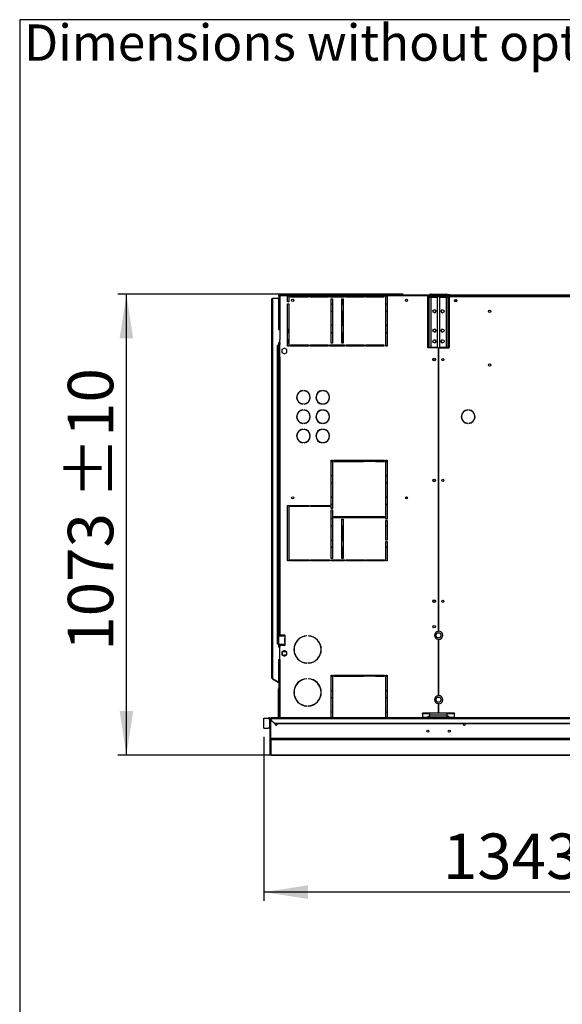
# Model space of a CAD drawing. Units: millimetres. Extents: x 5 to 414, y 3 to 291.
# Drawn here: x 5 to 68, y 176 to 291 of the extents above; entities that cross this region are included whole.
import ezdxf

# ---------------------------------------------------------------- set-up
doc = ezdxf.new("R2010")
doc.units = ezdxf.units.MM
doc.layers.add('GEOMETRY', color=7, linetype='Continuous')
doc.layers.add('TITLE', color=7, linetype='Continuous')
doc.styles.add('SLDTEXTSTYLE0', font='TXT', dxfattribs={"width": 0.605})
doc.dimstyles.new('SLDDIMSTYLE0', dxfattribs={"dimtxt": 5.136637, "dimasz": 3.5, "dimexe": 0, "dimexo": 0.0625, "dimgap": 1.284159, "dimtad": 1, "dimdec": 0, "dimlfac": 20, "dimrnd": 1e-09, "dimzin": 12, "dimdsep": 46, "dimtxsty": 'SLDTEXTSTYLE0', "dimsah": 1, "dimcen": 0.09, "dimadec": 0, "dimazin": 3, "dimtol": 1, "dimtp": 5, "dimtm": 5, "dimtfac": 1, "dimtdec": 0, "dimtofl": 0, "dimtmove": 0, "dimatfit": 3, "dimfxl": 0, "dimfrac": 2, "dimtolj": 1, "dimarcsym": 0})
doc.dimstyles.new('SLDDIMSTYLE1', dxfattribs={"dimtxt": 5.136637, "dimasz": 3.5, "dimexe": 0, "dimexo": 0.0625, "dimgap": 1.284159, "dimtad": 1, "dimdec": 0, "dimlfac": 20, "dimrnd": 1e-09, "dimzin": 12, "dimdsep": 46, "dimtxsty": 'SLDTEXTSTYLE0', "dimsah": 1, "dimcen": 0.09, "dimadec": 0, "dimazin": 3, "dimtol": 1, "dimtp": 10, "dimtm": 10, "dimtfac": 1, "dimtdec": 0, "dimtofl": 0, "dimtmove": 0, "dimatfit": 3, "dimfxl": 0, "dimfrac": 2, "dimtolj": 1, "dimarcsym": 0})

# ---------------------------------------------------------------- blocks, each defined once
blk = doc.blocks.new('SW_NOTE_0_4')
at = {"layer": 'GEOMETRY', "color": 0, "insert": (0, 5.46), "char_height": 4.2333, "attachment_point": 1, "style": 'SLDTEXTSTYLE0'}
blk.add_mtext('Dimensions without options', dxfattribs=at)
blk = doc.blocks.new('Block3')
at = {"layer": 'GEOMETRY', "color": 7}
blk.add_blockref('SW_NOTE_0_4', (-267.18, 279.07), dxfattribs=at)
blk = doc.blocks.new('_D')
at = {"layer": 'GEOMETRY'}
for p, q in [((33.7, 207.42), (33.7, 188.33)), ((100.82, 203.02), (100.82, 188.33)), ((100.82, 189.33), (33.7, 189.33))]:
    blk.add_line(p, q, dxfattribs=at)
for points in [[(33.7, 189.33), (38.84, 188.54), (38.84, 190.12)], [(100.82, 189.33), (95.69, 190.12), (95.69, 188.54)]]:
    blk.add_solid(points, dxfattribs=at)
at = {"layer": 'GEOMETRY', "char_height": 5.292, "attachment_point": 1, "style": 'SLDTEXTSTYLE0'}
for s, insert in [('1343', (54.55, 196.15)), ('±5', (72.21, 196.15))]:
    blk.add_mtext(s, dxfattribs=dict(at, insert=insert))
blk = doc.blocks.new('_D_2')
at = {"layer": 'GEOMETRY'}
for p, q in [((49.94, 258.93), (16.7, 258.93)), ((17.7, 205.29), (17.7, 258.93)), ((50.85, 205.29), (16.7, 205.29))]:
    blk.add_line(p, q, dxfattribs=at)
for points in [[(17.7, 258.93), (16.91, 253.79), (18.49, 253.79)], [(17.7, 205.29), (18.49, 210.42), (16.91, 210.42)]]:
    blk.add_solid(points, dxfattribs=at)
at = {"layer": 'GEOMETRY', "char_height": 5.292, "attachment_point": 1, "rotation": 90, "style": 'SLDTEXTSTYLE0'}
for s, insert in [('±10', (10.88, 235.1)), ('1073', (10.88, 217.43))]:
    blk.add_mtext(s, dxfattribs=dict(at, insert=insert))

msp = doc.modelspace()

# ---------------------------------------------------------------- linework, layer by layer
at = {"color": 7, "linetype": 'Continuous', "lineweight": 25}
for p, q in [((34.65, 214.229), (34.65, 258.379)), ((34.75, 214.2), (34.75, 258.479)), ((34.75, 258.479), (35.4, 258.479)), ((35.4, 258.479), (35.4, 254.779)), ((35.47, 258.779), (35.47, 258.829)), ((35.47, 258.829), (52.918, 258.829)), ((35.47, 258.779), (35.523, 258.779)), ((35.47, 258.775), (35.52, 258.775)), ((35.47, 258.775), (35.47, 254.779)), ((35.483, 258.779), (35.482, 258.776)), ((35.523, 258.829), (35.523, 258.779)), ((52.8, 258.829), (35.523, 258.829)), ((35.57, 258.729), (35.57, 253.604)), ((36.45, 258.729), (35.57, 258.729)), ((36.45, 258.029), (36.45, 258.729)), ((36.45, 258.729), (36.6, 258.729)), ((36.6, 258.029), (36.45, 258.029)), ((36.6, 258.729), (36.6, 258.029)), ((36.8, 258.729), (36.6, 258.729)), ((36.8, 258.579), (36.8, 258.729)), ((36.8, 258.729), (38.9, 258.729)), ((38.9, 258.579), (36.8, 258.579)), ((38.9, 258.729), (38.9, 258.579)), ((39.1, 258.729), (38.9, 258.729)), ((39.1, 258.579), (39.1, 258.729)), ((39.1, 258.729), (41.2, 258.729)), ((41.2, 258.579), (39.1, 258.579)), ((41.2, 258.729), (41.2, 258.579)), ((41.4, 258.729), (41.2, 258.729)), ((41.4, 258.579), (41.4, 258.729)), ((41.4, 258.729), (43.1, 258.729)), ((43.1, 258.579), (41.4, 258.579)), ((41.55, 258.379), (41.7, 258.379)), ((41.55, 253.229), (41.55, 258.379)), ((41.7, 258.379), (41.7, 253.229)), ((42.8, 258.379), (42.95, 258.379)), ((42.8, 253.229), (42.8, 258.379)), ((42.897, 258.379), (42.897, 257.779)), ((42.95, 258.379), (42.95, 253.229)), ((43.1, 258.729), (43.1, 258.579)), ((43.3, 258.729), (43.1, 258.729)), ((43.3, 258.579), (43.3, 258.729)), ((43.3, 258.729), (45.4, 258.729)), ((45.4, 258.579), (43.3, 258.579)), ((45.4, 258.729), (45.4, 258.579)), ((45.6, 258.729), (45.4, 258.729)), ((45.6, 258.579), (45.6, 258.729)), ((45.6, 258.729), (47.7, 258.729)), ((47.7, 258.579), (45.6, 258.579)), ((47.7, 258.729), (47.7, 258.579)), ((47.9, 258.729), (47.7, 258.729)), ((47.9, 252.879), (47.9, 258.729)), ((47.9, 258.729), (48.05, 258.729)), ((48.05, 258.729), (48.05, 252.879)), ((52.8, 258.729), (48.05, 258.729)), ((52.935, 258.539), (52.785, 258.539)), ((52.785, 258.539), (52.785, 252.779)), ((52.8, 258.729), (52.8, 258.829)), ((52.918, 258.829), (52.8, 258.829)), ((52.874, 258.779), (52.8, 258.779)), ((52.8, 258.636), (52.8, 258.729)), ((52.935, 258.539), (52.935, 252.779)), ((53.175, 258.539), (52.935, 258.539)), ((53, 258.679), (52.979, 258.675)), ((53, 258.698), (53, 258.679)), ((53, 258.679), (55.118, 258.679)), ((55.137, 258.643), (53, 258.643)), ((53.175, 258.779), (53.125, 258.779)), ((53.175, 258.779), (53.175, 258.929)), ((53.175, 258.929), (54.925, 258.929)), ((53.175, 258.779), (54.925, 258.779)), ((53.175, 252.779), (53.175, 258.539)), ((53.935, 258.539), (53.175, 258.539)), ((53.935, 252.779), (53.935, 258.539)), ((54.925, 258.539), (54.165, 258.539)), ((54.165, 258.539), (54.165, 252.779)), ((54.925, 258.779), (54.925, 258.929)), ((54.925, 258.539), (54.925, 252.779)), ((55.165, 258.539), (54.925, 258.539)), ((55.35, 258.854), (55.148, 258.854)), ((55.165, 258.539), (55.315, 258.539)), ((55.165, 252.779), (55.165, 258.539)), ((55.3, 258.779), (55.231, 258.779)), ((55.287, 258.679), (55.3, 258.679)), ((55.35, 258.779), (55.3, 258.779)), ((55.3, 258.679), (55.3, 258.779)), ((55.3, 258.626), (55.3, 258.679)), ((55.3, 258.679), (132.8, 258.679)), ((55.315, 252.779), (55.315, 258.539)), ((55.35, 258.704), (55.35, 258.854)), ((55.35, 258.854), (132.75, 258.854)), ((55.35, 258.679), (55.35, 258.704)), ((132.75, 258.704), (55.35, 258.704)), ((56.167, 258.129), (55.932, 258.129)), ((36.45, 252.879), (36.45, 257.829)), ((36.45, 257.829), (36.6, 257.829)), ((36.6, 257.829), (36.6, 252.879)), ((41.7, 257.779), (41.55, 257.779)), ((41.55, 256.979), (41.7, 256.979)), ((42.95, 257.779), (42.8, 257.779)), ((42.8, 256.979), (42.95, 256.979)), ((42.897, 256.979), (42.897, 255.279)), ((48.05, 257.779), (47.9, 257.779)), ((47.9, 256.979), (48.05, 256.979)), ((35.483, 254.779), (35.4, 254.779)), ((36.525, 254.829), (36.45, 254.904)), ((36.45, 254.404), (36.525, 254.479)), ((36.525, 254.479), (36.525, 254.829)), ((41.7, 255.279), (41.55, 255.279)), ((41.55, 254.479), (41.7, 254.479)), ((42.95, 255.279), (42.8, 255.279)), ((42.8, 254.479), (42.95, 254.479)), ((42.897, 254.479), (42.897, 253.229)), ((48.05, 255.279), (47.9, 255.279)), ((47.9, 254.479), (48.05, 254.479)), ((35.4, 253.329), (35.55, 253.329)), ((35.4, 253.329), (35.4, 252.954)), ((35.47, 253.329), (35.47, 251.604)), ((35.483, 253.604), (35.57, 253.604)), ((35.52, 253.329), (35.52, 251.604)), ((35.55, 253.329), (35.55, 253.079)), ((35.57, 251.604), (35.57, 253.604)), ((36.525, 253.629), (36.45, 253.704)), ((36.525, 253.279), (36.525, 253.629)), ((35.4, 252.954), (35.275, 252.954)), ((35.275, 252.954), (35.275, 252.929)), ((35.275, 252.929), (35.3, 252.929)), ((35.3, 218.254), (35.3, 252.929)), ((35.3, 252.929), (35.4, 252.929)), ((35.4, 252.929), (35.4, 218.254)), ((35.55, 253.079), (35.57, 253.079)), ((36.1, 252.652), (35.82, 252.49)), ((35.82, 252.49), (35.82, 252.167)), ((36.38, 252.49), (36.1, 252.652)), ((36.38, 252.167), (36.38, 252.49)), ((36.45, 253.204), (36.525, 253.279)), ((36.6, 252.879), (36.45, 252.879)), ((36.8, 253.029), (38.9, 253.029)), ((36.8, 252.879), (36.8, 253.029)), ((38.9, 252.879), (36.8, 252.879)), ((37.647, 253.029), (37.647, 252.879)), ((38.9, 253.029), (38.9, 252.879)), ((39.1, 253.029), (41.2, 253.029)), ((39.1, 252.879), (39.1, 253.029)), ((41.2, 252.879), (39.1, 252.879)), ((41.2, 253.029), (41.2, 252.879)), ((41.4, 253.029), (43.1, 253.029)), ((41.4, 252.879), (41.4, 253.029)), ((43.1, 252.879), (41.4, 252.879)), ((41.452, 252.879), (41.452, 253.029)), ((41.7, 253.229), (41.55, 253.229)), ((42.95, 253.229), (42.8, 253.229)), ((42.897, 253.029), (42.897, 252.879)), ((43.1, 253.029), (43.1, 252.879)), ((43.3, 253.029), (45.4, 253.029)), ((43.3, 252.879), (43.3, 253.029)), ((45.4, 252.879), (43.3, 252.879)), ((45.4, 253.029), (45.4, 252.879)), ((45.6, 253.029), (47.7, 253.029)), ((45.6, 252.879), (45.6, 253.029)), ((47.7, 252.879), (45.6, 252.879)), ((46.702, 252.879), (46.702, 253.029)), ((47.7, 253.029), (47.7, 252.879)), ((48.05, 252.879), (47.9, 252.879)), ((52.785, 252.779), (52.935, 252.779)), ((52.8, 252.704), (52.8, 252.779)), ((54.037, 252.704), (52.8, 252.704)), ((52.935, 252.779), (53.175, 252.779)), ((53.175, 252.779), (53.935, 252.779)), ((54.037, 252.704), (54.037, 219.688)), ((54.062, 219.728), (54.062, 252.704)), ((54.062, 252.704), (55.3, 252.704)), ((54.165, 252.779), (54.925, 252.779)), ((54.925, 252.779), (55.165, 252.779)), ((55.315, 252.779), (55.165, 252.779)), ((55.3, 252.704), (55.3, 252.779)), ((35.47, 251.604), (35.47, 219.229)), ((35.57, 251.604), (35.47, 251.604)), ((35.57, 251.604), (35.57, 219.229)), ((35.82, 252.167), (36.1, 252.005)), ((36.1, 252.005), (36.38, 252.167)), ((38.232, 247.724), (38.232, 247.699)), ((38.407, 247.699), (38.407, 247.724)), ((40.482, 247.724), (40.482, 247.699)), ((40.657, 247.699), (40.657, 247.724)), ((37.647, 247.362), (37.647, 247.314)), ((37.647, 246.543), (37.647, 246.495)), ((38.232, 246.158), (38.232, 246.133)), ((38.232, 245.474), (38.232, 245.449)), ((38.407, 246.133), (38.407, 246.158)), ((38.407, 245.449), (38.407, 245.474)), ((40.482, 246.158), (40.482, 246.133)), ((40.482, 245.474), (40.482, 245.449)), ((40.657, 246.133), (40.657, 246.158)), ((40.657, 245.449), (40.657, 245.474)), ((57.433, 245.451), (57.433, 245.476)), ((57.566, 245.476), (57.566, 245.451)), ((37.647, 245.112), (37.647, 245.064)), ((37.647, 244.293), (37.647, 244.245)), ((38.232, 243.908), (38.232, 243.883)), ((38.232, 243.224), (38.232, 243.199)), ((38.407, 243.883), (38.407, 243.908)), ((38.407, 243.199), (38.407, 243.224)), ((40.482, 243.908), (40.482, 243.883)), ((40.482, 243.224), (40.482, 243.199)), ((40.657, 243.883), (40.657, 243.908)), ((40.657, 243.199), (40.657, 243.224)), ((57.433, 243.881), (57.433, 243.906)), ((57.566, 243.906), (57.566, 243.881)), ((37.647, 242.862), (37.647, 242.814)), ((37.647, 242.043), (37.647, 241.995)), ((38.232, 241.658), (38.232, 241.633)), ((38.407, 241.633), (38.407, 241.658)), ((40.482, 241.658), (40.482, 241.633)), ((40.657, 241.633), (40.657, 241.658)), ((41.55, 239.629), (41.7, 239.629)), ((41.55, 233.979), (41.55, 239.629)), ((41.7, 239.629), (41.7, 233.979)), ((41.85, 239.629), (47.75, 239.629)), ((41.85, 239.479), (41.85, 239.629)), ((45.3, 239.629), (45.3, 239.479)), ((47.75, 239.629), (47.75, 239.479)), ((47.9, 239.629), (48.05, 239.629)), ((47.9, 232.754), (47.9, 239.629)), ((48.05, 239.629), (48.05, 232.754)), ((41.55, 239.479), (41.7, 239.479)), ((41.85, 239.479), (45.3, 239.479)), ((47.75, 239.479), (41.85, 239.479)), ((42.897, 239.479), (42.897, 239.479)), ((46.702, 239.479), (46.702, 239.48)), ((46.702, 239.479), (47.75, 239.479)), ((47.9, 239.479), (48.05, 239.479)), ((41.7, 237.779), (41.55, 237.779)), ((48.05, 237.779), (47.9, 237.779)), ((41.55, 236.979), (41.7, 236.979)), ((47.9, 236.979), (48.05, 236.979)), ((41.7, 235.279), (41.55, 235.279)), ((48.05, 235.279), (47.9, 235.279)), ((50.434, 235.279), (50.205, 235.279)), ((36.45, 234.354), (36.6, 234.354)), ((36.45, 227.879), (36.45, 234.354)), ((36.6, 234.354), (36.6, 227.879)), ((36.75, 234.354), (39, 234.354)), ((36.75, 234.204), (36.75, 234.354)), ((39, 234.204), (36.75, 234.204)), ((37.647, 234.354), (37.647, 234.204)), ((39, 234.354), (39, 234.204)), ((39.15, 234.354), (41.4, 234.354)), ((39.15, 234.204), (39.15, 234.354)), ((41.4, 234.204), (39.15, 234.204)), ((41.4, 234.354), (41.4, 234.204)), ((41.55, 234.479), (41.7, 234.479)), ((41.7, 233.979), (41.55, 233.979)), ((47.9, 234.479), (48.05, 234.479)), ((41.55, 233.829), (41.7, 233.829)), ((41.55, 228.179), (41.55, 233.829)), ((41.7, 232.779), (41.55, 232.779)), ((41.7, 233.829), (41.7, 228.179)), ((41.85, 233.054), (47.75, 233.054)), ((41.85, 232.904), (41.85, 233.054)), ((47.75, 232.904), (41.85, 232.904)), ((42.8, 232.754), (42.95, 232.754)), ((42.8, 228.179), (42.8, 232.754)), ((42.897, 233.054), (42.897, 232.904)), ((42.95, 232.754), (42.95, 228.179)), ((46.702, 232.904), (46.702, 233.054)), ((47.75, 233.054), (47.75, 232.904)), ((48.05, 232.779), (47.9, 232.779)), ((48.05, 232.754), (47.9, 232.754)), ((41.55, 231.979), (41.7, 231.979)), ((42.8, 231.979), (42.95, 231.979)), ((42.897, 231.979), (42.897, 230.279)), ((47.9, 232.604), (48.05, 232.604)), ((47.9, 230.316), (47.9, 232.604)), ((47.9, 231.979), (48.05, 231.979)), ((48.05, 232.604), (48.05, 230.316)), ((41.7, 230.279), (41.55, 230.279)), ((41.55, 229.479), (41.7, 229.479)), ((42.95, 230.279), (42.8, 230.279)), ((42.8, 229.479), (42.95, 229.479)), ((42.897, 229.479), (42.897, 228.179)), ((48.05, 230.316), (47.9, 230.316)), ((47.9, 230.166), (48.05, 230.166)), ((47.9, 227.879), (47.9, 230.166)), ((47.9, 229.479), (48.05, 229.479)), ((48.05, 230.166), (48.05, 227.879)), ((41.7, 228.179), (41.55, 228.179)), ((42.95, 228.179), (42.8, 228.179)), ((36.6, 227.879), (36.45, 227.879)), ((36.75, 228.029), (39, 228.029)), ((36.75, 227.879), (36.75, 228.029)), ((39, 227.879), (36.75, 227.879)), ((37.647, 228.029), (37.647, 227.879)), ((39, 228.029), (39, 227.879)), ((39.15, 228.029), (41.4, 228.029)), ((39.15, 227.879), (39.15, 228.029)), ((41.4, 227.879), (39.15, 227.879)), ((41.4, 228.029), (41.4, 227.879)), ((41.55, 228.029), (43.15, 228.029)), ((41.55, 227.879), (41.55, 228.029)), ((43.15, 227.879), (41.55, 227.879)), ((42.897, 228.029), (42.897, 227.879)), ((43.15, 228.029), (43.15, 227.879)), ((43.3, 228.029), (45.45, 228.029)), ((43.3, 227.879), (43.3, 228.029)), ((45.45, 227.879), (43.3, 227.879)), ((45.45, 228.029), (45.45, 227.879)), ((45.6, 228.029), (47.75, 228.029)), ((45.6, 227.879), (45.6, 228.029)), ((47.75, 227.879), (45.6, 227.879)), ((46.702, 227.879), (46.702, 228.029)), ((47.75, 228.029), (47.75, 227.879)), ((48.05, 227.879), (47.9, 227.879)), ((35.46, 218.154), (35.46, 219.154)), ((35.46, 219.154), (36.144, 219.154)), ((35.47, 219.229), (35.57, 219.229)), ((35.47, 219.229), (35.47, 219.154)), ((35.52, 219.229), (35.52, 219.154)), ((36.16, 219.229), (35.57, 219.229)), ((36.144, 219.154), (36.144, 218.904)), ((36.16, 219.154), (36.144, 219.154)), ((36.16, 219.154), (36.17, 219.155)), ((36.17, 219.155), (36.17, 218.902)), ((36.195, 219.189), (36.195, 219.194)), ((38.712, 219.176), (38.712, 219.151)), ((38.887, 219.151), (38.887, 219.176)), ((53.726, 219.229), (53.888, 219.509)), ((53.888, 218.949), (53.726, 219.229)), ((53.888, 219.509), (54.211, 219.509)), ((54.211, 218.949), (53.888, 218.949)), ((54.211, 219.509), (54.373, 219.229)), ((54.373, 219.229), (54.211, 218.949)), ((35.3, 218.254), (35.275, 218.254)), ((35.275, 218.254), (35.275, 218.229)), ((35.275, 218.229), (35.4, 218.229)), ((35.4, 218.254), (35.3, 218.254)), ((35.4, 218.229), (35.4, 217.854)), ((35.55, 217.854), (35.4, 217.854)), ((36.144, 218.154), (35.46, 218.154)), ((35.47, 218.154), (35.47, 218.079)), ((35.52, 218.079), (35.47, 218.079)), ((35.47, 218.079), (35.47, 217.854)), ((35.52, 218.154), (35.52, 218.079)), ((35.52, 218.079), (35.52, 217.854)), ((35.55, 218.104), (35.55, 217.854)), ((36.193, 218.104), (35.55, 218.104)), ((35.57, 216.404), (35.57, 218.079)), ((35.57, 218.079), (36.16, 218.079)), ((36.112, 218.869), (36.125, 218.869)), ((36.112, 218.869), (36.112, 218.439)), ((36.125, 218.439), (36.112, 218.439)), ((36.125, 218.869), (36.125, 218.439)), ((36.145, 218.904), (36.144, 218.904)), ((36.144, 218.404), (36.144, 218.154)), ((36.144, 218.404), (36.145, 218.404)), ((36.144, 218.154), (36.16, 218.154)), ((36.145, 218.904), (36.16, 218.904)), ((36.16, 218.404), (36.145, 218.404)), ((36.17, 218.902), (36.16, 218.904)), ((36.16, 218.404), (36.17, 218.405)), ((36.17, 218.152), (36.16, 218.154)), ((36.17, 218.405), (36.17, 218.152)), ((36.195, 218.439), (36.195, 218.869)), ((36.195, 218.114), (36.195, 218.119)), ((37.647, 218.688), (37.647, 218.652)), ((54.037, 218.769), (54.037, 212.188)), ((54.062, 212.228), (54.062, 218.729)), ((36.1, 217.452), (35.82, 217.29)), ((35.82, 217.29), (35.82, 216.967)), ((35.82, 216.967), (36.1, 216.805)), ((36.05, 217.354), (36.27, 217.354)), ((36.27, 216.904), (36.05, 216.904)), ((36.38, 217.29), (36.1, 217.452)), ((36.1, 216.805), (36.38, 216.967)), ((36.38, 216.967), (36.38, 217.29)), ((35.4, 216.404), (35.483, 216.404)), ((35.4, 216.404), (35.4, 213.8)), ((35.47, 216.404), (35.47, 212.965)), ((35.57, 216.404), (35.483, 216.404)), ((37.647, 216.505), (37.647, 216.469)), ((38.712, 216.006), (38.712, 215.981)), ((38.887, 215.981), (38.887, 216.006)), ((41.55, 214.604), (41.7, 214.604)), ((41.55, 209.604), (41.55, 214.604)), ((41.55, 214.479), (41.7, 214.479)), ((41.7, 214.604), (41.7, 209.604)), ((41.85, 214.604), (47.75, 214.604)), ((41.85, 214.454), (41.85, 214.604)), ((41.85, 214.479), (45.3, 214.479)), ((47.75, 214.454), (41.85, 214.454)), ((42.897, 214.479), (42.897, 214.454)), ((45.3, 214.604), (45.3, 214.479)), ((46.702, 214.454), (46.702, 214.48)), ((46.702, 214.479), (47.75, 214.479)), ((47.75, 214.604), (47.75, 214.454)), ((47.9, 214.604), (48.05, 214.604)), ((47.9, 209.604), (47.9, 214.604)), ((47.9, 214.479), (48.05, 214.479)), ((48.05, 214.604), (48.05, 209.604)), ((34.7, 214.142), (34.725, 214.185)), ((34.7, 214.142), (35.362, 213.759)), ((34.725, 214.185), (35.387, 213.803)), ((34.75, 214.2), (34.75, 214.175)), ((34.75, 214.175), (35.4, 213.8)), ((35.362, 213.759), (35.387, 213.803)), ((35.47, 213.697), (35.362, 213.759)), ((35.47, 213.755), (35.387, 213.803)), ((37.647, 213.688), (37.647, 213.652)), ((38.712, 214.176), (38.712, 214.151)), ((38.887, 214.151), (38.887, 214.176)), ((35.42, 212.979), (35.47, 212.979)), ((35.42, 212.879), (35.42, 212.979)), ((35.47, 212.879), (35.42, 212.879)), ((35.42, 209.604), (35.42, 212.879)), ((35.47, 212.965), (35.47, 212.879)), ((35.47, 209.604), (35.47, 212.879)), ((41.7, 212.779), (41.55, 212.779)), ((48.05, 212.779), (47.9, 212.779)), ((37.647, 211.505), (37.647, 211.469)), ((38.712, 211.006), (38.712, 210.981)), ((38.887, 210.981), (38.887, 211.006)), ((41.55, 211.979), (41.7, 211.979)), ((47.9, 211.979), (48.05, 211.979)), ((53.726, 211.729), (53.888, 212.009)), ((53.888, 211.449), (53.726, 211.729)), ((53.888, 212.009), (54.211, 212.009)), ((54.211, 211.449), (53.888, 211.449)), ((54.037, 211.269), (54.037, 210.179)), ((54.062, 210.179), (54.062, 211.229)), ((54.211, 212.009), (54.373, 211.729)), ((54.373, 211.729), (54.211, 211.449)), ((41.7, 210.279), (41.55, 210.279)), ((48.05, 210.279), (47.9, 210.279)), ((52.175, 210.087), (52.175, 210.152)), ((53.05, 210.152), (52.175, 210.152)), ((53.05, 210.087), (52.175, 210.087)), ((52.175, 210.087), (52.175, 209.643)), ((53.05, 209.781), (52.8, 209.781)), ((52.8, 209.781), (52.8, 209.643)), ((55.05, 210.179), (53.05, 210.179)), ((53.05, 209.939), (53.05, 210.179)), ((55.05, 209.939), (53.05, 209.939)), ((53.05, 209.679), (53.05, 209.939)), ((55.05, 209.939), (55.05, 210.179)), ((55.925, 210.152), (55.05, 210.152)), ((55.925, 210.087), (55.05, 210.087)), ((55.05, 209.679), (55.05, 209.939)), ((55.3, 209.781), (55.05, 209.781)), ((55.3, 209.643), (55.3, 209.781)), ((55.925, 210.087), (55.925, 210.152)), ((55.925, 209.643), (55.925, 210.087)), ((33.7, 209.587), (34.2, 209.604)), ((33.7, 209.512), (33.7, 209.587)), ((34.2, 209.529), (33.7, 209.512)), ((33.7, 208.42), (33.7, 209.512)), ((34.2, 209.604), (34.2, 209.529)), ((34.2, 209.604), (34.375, 209.604)), ((34.2, 209.529), (34.375, 209.529)), ((34.375, 209.529), (34.375, 209.604)), ((34.375, 209.529), (34.375, 208.404)), ((34.425, 207.203), (34.425, 209.48)), ((34.425, 209.48), (34.5, 209.48)), ((34.5, 207.203), (34.5, 209.48)), ((34.503, 207.201), (34.503, 209.479)), ((34.503, 209.479), (34.55, 209.479)), ((233.55, 209.604), (34.55, 209.604)), ((34.55, 209.541), (34.55, 209.604)), ((34.55, 209.541), (34.55, 209.339)), ((34.55, 209.541), (233.55, 209.541)), ((34.55, 209.339), (34.95, 208.992)), ((34.55, 209.301), (34.55, 209.339)), ((34.95, 208.955), (34.55, 209.301)), ((34.95, 208.992), (34.95, 208.955)), ((34.95, 208.992), (233.15, 208.992)), ((34.95, 208.955), (233.15, 208.955)), ((52.8, 209.643), (52.175, 209.643)), ((52.175, 209.643), (52.175, 209.604)), ((52.8, 209.604), (52.8, 209.643)), ((55.05, 209.679), (53.05, 209.679)), ((53.05, 209.604), (53.05, 209.679)), ((55.05, 209.604), (55.05, 209.679)), ((55.925, 209.643), (55.3, 209.643)), ((55.3, 209.643), (55.3, 209.604)), ((55.925, 209.604), (55.925, 209.643)), ((33.7, 208.42), (34.2, 208.404)), ((34.375, 208.404), (34.2, 208.404)), ((34.425, 205.383), (34.425, 207.203)), ((34.425, 207.203), (34.5, 207.203)), ((233.596, 207.201), (34.503, 207.201)), ((233.55, 207.076), (34.55, 207.076)), ((34.55, 205.26), (34.55, 207.076)), ((34.425, 205.383), (34.425, 205.383)), ((34.548, 205.26), (99.578, 205.26))]:
    msp.add_line(p, q, dxfattribs=at)
at = {"color": 8, "linetype": 'Continuous', "lineweight": 25}
for p, q in [((53, 258.643), (53, 258.539)), ((53, 252.779), (53, 252.704)), ((35.57, 216.404), (35.57, 209.604)), ((99.578, 205.26), (34.55, 205.26))]:
    msp.add_line(p, q, dxfattribs=at)
at = {"color": 7, "linetype": 'Continuous', "lineweight": 25, "flags": 128}
for points in [[(35.535, 258.765), (35.534, 258.764), (35.534, 258.763)], [(35.277, 208.879), (35.267, 208.927), (35.252, 208.955)], [(56.922, 208.879), (56.932, 208.927), (56.948, 208.955)]]:
    msp.add_lwpolyline(points, dxfattribs=at)
at = {"color": 7, "linetype": 'Continuous', "lineweight": 25}
for centre, radius in [((37.07, 258.229), 0.125), ((50.32, 258.229), 0.125), ((56.05, 258.179), 0.13), ((56.05, 258.179), 0.128), ((53.572, 256.949), 0.175), ((54.527, 256.949), 0.175), ((60, 256.929), 0.137), ((53.572, 254.699), 0.175), ((54.527, 254.699), 0.175), ((53.572, 253.449), 0.175), ((54.527, 253.449), 0.175), ((53.55, 251.329), 0.15), ((53.55, 251.329), 0.125), ((54.55, 251.329), 0.13), ((54.55, 251.329), 0.125), ((60, 250.679), 0.137), ((53.55, 237.262), 0.15), ((53.55, 237.262), 0.125), ((54.55, 237.262), 0.13), ((54.55, 237.262), 0.125), ((37.07, 235.229), 0.125), ((50.32, 235.229), 0.125), ((53.55, 223.195), 0.15), ((53.55, 223.195), 0.125), ((54.55, 223.195), 0.13), ((54.55, 223.195), 0.125), ((53.55, 220.229), 0.15), ((52.8, 208.059), 0.125), ((55.3, 208.059), 0.125)]:
    msp.add_circle(centre, radius, dxfattribs=at)
for centre, radius, start, end in [((53.57, 256.949), 0.175, 270.40966, 89.59033), ((54.53, 256.949), 0.175, 90.40918, 180), ((54.53, 256.949), 0.175, 180, 269.59081), ((53.57, 254.699), 0.175, 270.40952, 89.59047), ((54.53, 254.699), 0.175, 90.41178, 180), ((54.53, 254.699), 0.175, 180, 269.5883), ((53.57, 253.449), 0.175, 270.40927, 89.59073), ((54.53, 253.449), 0.175, 90.41152, 180), ((54.53, 253.449), 0.175, 180, 269.58856), ((38.32, 246.929), 0.8, 96.27929, 263.72071), ((38.32, 246.929), 0.775, 96.4814, 263.5186), ((38.32, 246.929), 0.8, 276.27929, 83.72071), ((38.32, 246.929), 0.775, 276.4814, 83.5186), ((40.57, 246.929), 0.8, 96.27929, 263.72071), ((40.57, 246.929), 0.775, 96.4814, 263.5186), ((40.57, 246.929), 0.8, 276.27929, 83.72071), ((40.57, 246.929), 0.775, 276.4814, 83.5186), ((38.32, 244.679), 0.8, 96.27929, 263.72071), ((38.32, 244.679), 0.775, 96.4814, 263.5186), ((38.32, 244.679), 0.8, 276.27929, 83.72071), ((38.32, 244.679), 0.775, 276.4814, 83.5186), ((40.57, 244.679), 0.8, 96.27929, 263.72071), ((40.57, 244.679), 0.775, 96.4814, 263.5186), ((40.57, 244.679), 0.8, 276.27929, 83.72071), ((40.57, 244.679), 0.775, 276.4814, 83.5186), ((57.5, 244.679), 0.8, 94.78019, 265.21981), ((57.5, 244.679), 0.775, 94.9342, 265.0658), ((57.5, 244.679), 0.8, 274.78019, 85.21981), ((57.5, 244.679), 0.775, 274.9342, 85.0658), ((38.32, 242.429), 0.8, 96.27929, 263.72071), ((38.32, 242.429), 0.775, 96.4814, 263.5186), ((38.32, 242.429), 0.8, 276.27929, 83.72071), ((38.32, 242.429), 0.775, 276.4814, 83.5186), ((40.57, 242.429), 0.8, 96.27929, 263.72071), ((40.57, 242.429), 0.775, 96.4814, 263.5186), ((40.57, 242.429), 0.8, 276.27929, 83.72071), ((40.57, 242.429), 0.775, 276.4814, 83.5186), ((36.16, 219.194), 0.035, 0, 90), ((36.16, 219.189), 0.035, 287.7414, 0), ((38.8, 217.579), 1.6, 93.13493, 266.86507), ((38.8, 217.579), 1.575, 93.18466, 266.81534), ((38.8, 217.579), 1.6, 273.13493, 86.86507), ((38.8, 217.579), 1.575, 273.18466, 86.81534), ((54.05, 219.229), 0.46, 91.55714, 268.44286), ((54.05, 219.229), 0.5, 271.43254, 88.56746), ((36.146, 218.869), 0.0345, 92.72504, 180.93636), ((36.146, 218.438), 0.0345, 179.06364, 267.27496), ((36.159, 218.869), 0.0345, 92.72504, 180.93636), ((36.159, 218.438), 0.0345, 179.06364, 267.27496), ((36.16, 218.114), 0.035, 270, 0), ((36.16, 218.869), 0.035, 0, 72.2586), ((36.16, 218.439), 0.035, 287.7414, 0), ((36.16, 218.119), 0.035, 0, 72.2586), ((36.05, 217.129), 0.225, 90, 270), ((34.75, 214.229), 0.1, 180, 240), ((34.75, 214.229), 0.05, 203.77241, 240), ((38.8, 212.579), 1.6, 93.13493, 266.86507), ((38.8, 212.579), 1.575, 93.18466, 266.81534), ((38.8, 212.579), 1.6, 273.13493, 86.86507), ((38.8, 212.579), 1.575, 273.18466, 86.81534), ((35.52, 212.979), 0.1, 120, 180), ((54.05, 211.729), 0.46, 91.55714, 268.44286), ((54.05, 211.729), 0.5, 271.43254, 88.56746), ((35.15, 208.879), 0.128, 143.22643, 0), ((57.05, 208.879), 0.128, 180, 36.77357), ((34.375, 208.354), 0.05, 0.0151, 90.01509)]:
    msp.add_arc(centre, radius, start, end, dxfattribs=at)
for points in [[(34.65, 258.379), (34.651, 258.387), (34.654, 258.404), (34.677, 258.429), (34.71, 258.454), (34.737, 258.47), (34.75, 258.479)], [(34.75, 214.2), (34.737, 214.202), (34.71, 214.207), (34.677, 214.214), (34.654, 214.221), (34.651, 214.226), (34.65, 214.229)], [(34.5, 209.478), (34.498, 209.495), (34.494, 209.528), (34.465, 209.569), (34.424, 209.598), (34.391, 209.602), (34.375, 209.604)], [(34.425, 209.478), (34.424, 209.485), (34.422, 209.498), (34.411, 209.515), (34.394, 209.526), (34.381, 209.528), (34.375, 209.529)], [(34.55, 207.076), (34.546, 207.079), (34.538, 207.084), (34.526, 207.113), (34.515, 207.153), (34.507, 207.185), (34.503, 207.201)]]:
    msp.add_open_spline(points, degree=3, dxfattribs=at)
for points, knots in [([(35.57, 258.729), (35.557, 258.735), (35.534, 258.746), (35.507, 258.759), (35.49, 258.767), (35.479, 258.771), (35.471, 258.774), (35.47, 258.775), (35.47, 258.775)], [0, 0, 0, 0, 0.2573386, 0.4687631, 0.5993102, 0.7308577, 0.8641746, 1, 1, 1, 1]), ([(35.57, 258.729), (35.563, 258.735), (35.552, 258.746), (35.539, 258.759), (35.53, 258.766), (35.524, 258.771), (35.52, 258.774), (35.52, 258.775), (35.52, 258.775)], [0, 0, 0, 0, 0.2842875, 0.506994, 0.6352964, 0.7587017, 0.8794676, 1, 1, 1, 1]), ([(35.523, 258.829), (35.524, 258.828), (35.525, 258.826), (35.531, 258.81), (35.541, 258.787), (35.555, 258.759), (35.565, 258.739), (35.57, 258.729)], [0, 0, 0, 0, 0.1949118, 0.3899172, 0.5883589, 0.7958277, 1, 1, 1, 1]), ([(35.523, 258.779), (35.524, 258.778), (35.525, 258.777), (35.53, 258.771), (35.538, 258.76), (35.552, 258.746), (35.564, 258.735), (35.57, 258.729)], [0, 0, 0, 0, 0.1588959, 0.3175124, 0.4833437, 0.7276872, 1, 1, 1, 1]), ([(53.175, 258.929), (53.13, 258.924), (53.042, 258.915), (52.925, 258.847), (52.836, 258.747), (52.791, 258.637), (52.786, 258.566), (52.785, 258.539)], [0, 0, 0, 0, 0.2163578, 0.4327231, 0.6490884, 0.8654536, 1, 1, 1, 1]), ([(53.175, 258.779), (53.149, 258.776), (53.096, 258.771), (53.024, 258.731), (52.968, 258.67), (52.939, 258.601), (52.936, 258.556), (52.935, 258.539)], [0, 0, 0, 0, 0.2018793, 0.4209271, 0.6399795, 0.8590318, 1, 1, 1, 1]), ([(52.959, 258.635), (52.959, 258.635), (52.972, 258.638), (52.987, 258.641), (53, 258.643)], [0, 0, 0, 0, 0.0720566, 1, 1, 1, 1]), ([(55.315, 258.539), (55.31, 258.583), (55.302, 258.671), (55.233, 258.789), (55.133, 258.877), (55.023, 258.922), (54.952, 258.927), (54.925, 258.929)], [0, 0, 0, 0, 0.2163578, 0.4327231, 0.6490884, 0.8654536, 1, 1, 1, 1]), ([(55.165, 258.539), (55.162, 258.564), (55.157, 258.617), (55.118, 258.689), (55.056, 258.745), (54.987, 258.774), (54.942, 258.777), (54.925, 258.779)], [0, 0, 0, 0, 0.2018793, 0.4209271, 0.6399795, 0.8590318, 1, 1, 1, 1]), ([(46.677, 239.629), (46.68, 239.609), (46.687, 239.554), (46.698, 239.502), (46.703, 239.472), (46.702, 239.48), (46.702, 239.48)], [0, 0, 0, 0, 0.2067581, 0.5909869, 0.9727825, 1, 1, 1, 1]), ([(46.68, 214.604), (46.682, 214.593), (46.688, 214.547), (46.698, 214.502), (46.703, 214.472), (46.702, 214.48), (46.702, 214.48)], [0, 0, 0, 0, 0.1250978, 0.548881, 0.9699806, 1, 1, 1, 1]), ([(34.425, 207.203), (34.426, 207.191), (34.428, 207.163), (34.448, 207.125), (34.48, 207.095), (34.516, 207.079), (34.54, 207.077), (34.55, 207.076)], [0, 0, 0, 0, 0.1921558, 0.4127619, 0.6333779, 0.8539937, 1, 1, 1, 1]), ([(34.5, 207.203), (34.5, 207.196), (34.501, 207.185), (34.508, 207.176), (34.51, 207.174)], [0, 0, 0, 0, 0.69726247, 1, 1, 1, 1]), ([(34.55, 205.26), (34.535, 205.261), (34.505, 205.264), (34.465, 205.288), (34.438, 205.322), (34.426, 205.356), (34.425, 205.376), (34.425, 205.383)], [0, 0, 0, 0, 0.2382989, 0.4763265, 0.6979484, 0.905177, 1, 1, 1, 1])]:
    msp.add_open_spline(points, degree=3, knots=knots, dxfattribs=at)
at = {"layer": 'TITLE', "color": 7, "linetype": 'Continuous'}
for p, q in [((413.586, 290.893), (5.273, 290.893)), ((5.273, 290.893), (5.273, 5.809))]:
    msp.add_line(p, q, dxfattribs=at)

# ---------------------------------------------------------------- block references
at = {"layer": 'GEOMETRY'}
msp.add_blockref('Block3', (272.967, 5.809), dxfattribs=at)

# ---------------------------------------------------------------- dimensions: what is measured, and where the dimension line sits
dim = msp.add_linear_dim(base=(17.7, 258.929), p1=(51.846, 205.285), p2=(50.937, 258.929), angle=90, dimstyle='SLDDIMSTYLE1', dxfattribs=at)
dim.commit()
dim.dimension.update_dxf_attribs({"geometry": '_D_2', "text_midpoint": (17.7, 232.107), "dimtype": 160})
dim = msp.add_linear_dim(base=(33.699664498, 189.331701748), p1=(100.824664498, 204.022788295), p2=(33.699664498, 208.419799893), dimstyle='SLDDIMSTYLE0', dxfattribs=at)
dim.commit()
dim.dimension.update_dxf_attribs({"geometry": '_D', "text_midpoint": (67.262164498, 189.331701748), "dimtype": 160})

doc.saveas('drawing.dxf')
